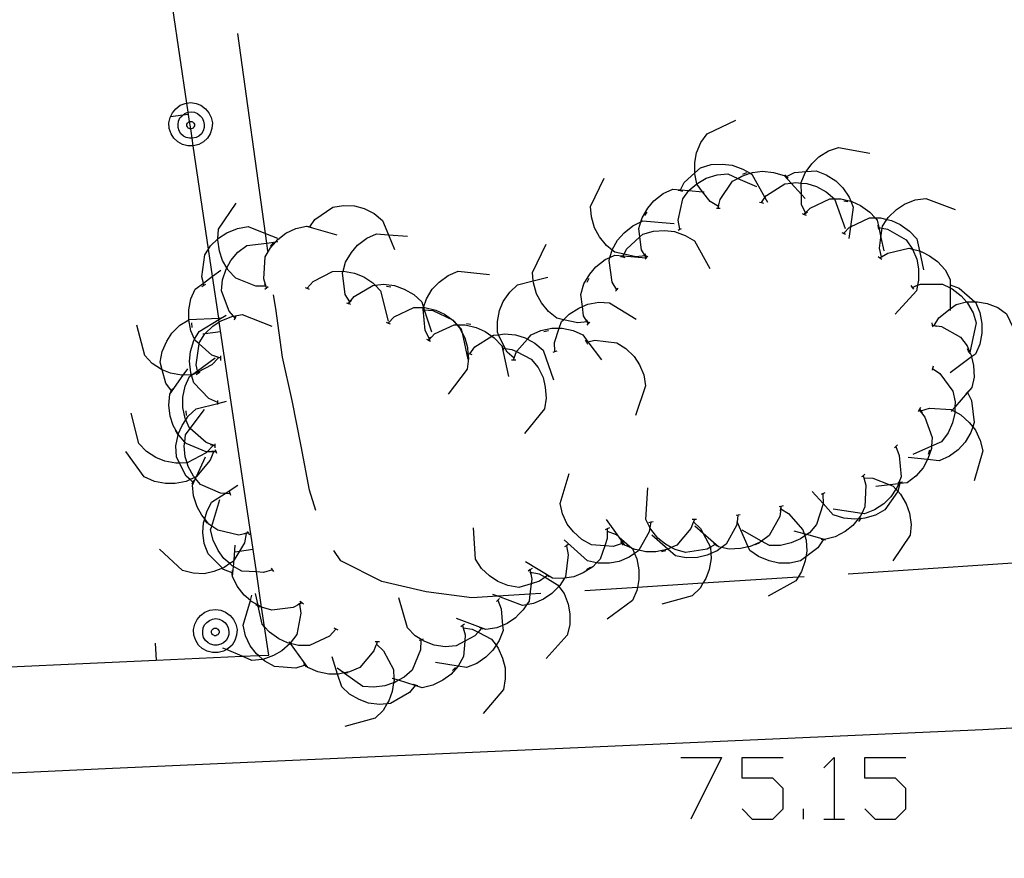
# Model space of a CAD drawing. Units: inches. Extents: x 670731 to 674451, y 4175227 to 4177614.
# Drawn here: x 671605 to 671627, y 4176240 to 4176259 of the extents above; entities that cross this region are included whole.
import ezdxf

# ---------------------------------------------------------------- set-up
doc = ezdxf.new("R2010")
doc.units = ezdxf.units.IN
doc.header["$MEASUREMENT"] = 0
doc.layers.add('Cartografia', color=7, linetype='Continuous')

msp = doc.modelspace()

# ---------------------------------------------------------------- linework, layer by layer
at = {"layer": 'Cartografia', "color": 7, "linetype": 'Continuous'}
for points in [[(671603.126, 4176244.656), (671608.126, 4176244.881), (671610.087, 4176244.969), (671610.452, 4176244.986), (671610.687, 4176244.996), (671610.591, 4176245.638), (671610.525, 4176246.084), (671610.406, 4176246.886), (671609.564, 4176252.569), (671609.555, 4176252.628), (671609.551, 4176252.654), (671609.41, 4176253.608), (671609.319, 4176254.223), (671608.97, 4176256.576), (671608.944, 4176256.746), (671608.913, 4176256.956), (671608.888, 4176257.126), (671608.857, 4176257.338), (671608.826, 4176257.542), (671607.868, 4176264.004)], [(671610.667, 4176254.176), (671610.641, 4176254.364), (671610.611, 4176254.583), (671609.987, 4176259.126)], [(671608.97, 4176256.576), (671608.847, 4176256.576), (671608.727, 4176256.606), (671608.617, 4176256.666), (671608.527, 4176256.746), (671608.467, 4176256.846), (671608.427, 4176256.966), (671608.417, 4176257.096), (671608.447, 4176257.216), (671608.497, 4176257.326), (671608.577, 4176257.416), (671608.677, 4176257.496), (671608.787, 4176257.536), (671608.826, 4176257.542), (671608.917, 4176257.556), (671609.037, 4176257.536), (671609.147, 4176257.496), (671609.247, 4176257.416), (671609.327, 4176257.326), (671609.377, 4176257.216), (671609.407, 4176257.096), (671609.397, 4176256.966), (671609.357, 4176256.846), (671609.297, 4176256.746), (671609.207, 4176256.666), (671609.097, 4176256.606), (671608.977, 4176256.576), (671608.97, 4176256.576)], [(671608.457, 4176257.236), (671608.744, 4176257.28), (671608.857, 4176257.296)], [(671608.457, 4176257.236), (671608.744, 4176257.28), (671608.857, 4176257.296)], [(671608.944, 4176256.746), (671608.887, 4176256.746), (671608.807, 4176256.766), (671608.747, 4176256.796), (671608.687, 4176256.846), (671608.647, 4176256.916), (671608.627, 4176256.986), (671608.627, 4176257.056), (671608.637, 4176257.136), (671608.667, 4176257.206), (671608.717, 4176257.256), (671608.744, 4176257.28), (671608.777, 4176257.306), (671608.847, 4176257.336), (671608.857, 4176257.338), (671608.927, 4176257.346), (671608.997, 4176257.336), (671609.067, 4176257.306), (671609.127, 4176257.256), (671609.177, 4176257.206), (671609.207, 4176257.136), (671609.217, 4176257.056), (671609.217, 4176256.986), (671609.197, 4176256.916), (671609.157, 4176256.846), (671609.097, 4176256.796), (671609.037, 4176256.766), (671608.957, 4176256.746), (671608.944, 4176256.746)], [(671608.913, 4176256.956), (671608.897, 4176256.956), (671608.877, 4176256.966), (671608.857, 4176256.976), (671608.847, 4176256.986), (671608.837, 4176257.006), (671608.827, 4176257.026), (671608.827, 4176257.046), (671608.827, 4176257.066), (671608.837, 4176257.086), (671608.857, 4176257.106), (671608.867, 4176257.116), (671608.887, 4176257.126), (671608.888, 4176257.126), (671608.917, 4176257.126), (671608.937, 4176257.126), (671608.957, 4176257.116), (671608.967, 4176257.106), (671608.987, 4176257.086), (671608.997, 4176257.066), (671608.997, 4176257.046), (671608.997, 4176257.026), (671608.987, 4176257.006), (671608.977, 4176256.986), (671608.967, 4176256.976), (671608.947, 4176256.966), (671608.927, 4176256.956), (671608.913, 4176256.956)], [(671620.917, 4176255.196), (671620.727, 4176255.306), (671620.555, 4176255.529), (671620.427, 4176255.696), (671620.424, 4176255.708), (671620.377, 4176255.936), (671620.377, 4176255.957), (671620.377, 4176256.196), (671620.417, 4176256.416), (671620.517, 4176256.646), (671620.657, 4176256.846), (671621.307, 4176257.156)], [(671622.897, 4176255.046), (671622.896, 4176255.048), (671622.807, 4176255.236), (671622.802, 4176255.468), (671622.797, 4176255.727), (671622.797, 4176255.736), (671622.887, 4176255.956), (671622.909, 4176255.988), (671623.037, 4176256.166), (671623.197, 4176256.326), (671623.417, 4176256.456), (671623.647, 4176256.536), (671624.357, 4176256.406)], [(671620.037, 4176254.676), (671619.997, 4176254.886), (671620.107, 4176255.366), (671620.239, 4176255.556), (671620.247, 4176255.566), (671620.424, 4176255.708), (671620.447, 4176255.726), (671620.637, 4176255.836), (671620.887, 4176255.916), (671621.127, 4176255.936), (671621.355, 4176255.834), (671621.777, 4176255.646)], [(671620.047, 4176255.556), (671620.054, 4176255.571), (671620.137, 4176255.736), (671620.377, 4176255.957), (671620.507, 4176256.076), (671620.747, 4176256.146), (671620.997, 4176256.156), (671621.227, 4176256.136), (671621.467, 4176256.046), (671621.636, 4176255.949), (671621.677, 4176255.926), (671621.971, 4176255.396), (671622.027, 4176255.296)], [(671620.907, 4176255.156), (671620.917, 4176255.196), (671620.925, 4176255.228), (671620.957, 4176255.356), (671621.237, 4176255.766), (671621.355, 4176255.834), (671621.447, 4176255.886), (671621.636, 4176255.949), (671621.687, 4176255.966), (671621.917, 4176255.996), (671622.167, 4176255.966), (671622.407, 4176255.896), (671622.567, 4176255.723), (671622.802, 4176255.468), (671622.887, 4176255.376)], [(671621.467, 4176255.926), (671621.557, 4176255.966)], [(671622.457, 4176255.876), (671622.463, 4176255.879), (671622.647, 4176255.966), (671622.909, 4176255.988), (671623.137, 4176256.006), (671623.367, 4176255.916), (671623.587, 4176255.776), (671623.747, 4176255.616), (671623.887, 4176255.406), (671623.924, 4176255.312), (671623.977, 4176255.176), (671623.914, 4176254.735), (671623.877, 4176254.466)], [(671619.257, 4176254.076), (671619.247, 4176254.075), (671619.037, 4176254.046), (671618.767, 4176254.108), (671618.557, 4176254.156), (671618.496, 4176254.204), (671618.367, 4176254.306), (671618.207, 4176254.506), (671618.097, 4176254.706), (671618.027, 4176254.956), (671618.007, 4176255.196), (671618.317, 4176255.836)], [(671621.887, 4176255.276), (671621.89, 4176255.282), (671621.971, 4176255.396), (671622.007, 4176255.446), (671622.427, 4176255.706), (671622.567, 4176255.723), (671622.677, 4176255.736), (671622.797, 4176255.727), (671622.927, 4176255.716), (671623.147, 4176255.646), (671623.367, 4176255.526), (671623.557, 4176255.366), (671623.797, 4176254.696)], [(671622.427, 4176255.916), (671622.463, 4176255.879), (671622.497, 4176255.846)], [(671619.277, 4176254.026), (671619.275, 4176254.029), (671619.247, 4176254.075), (671619.167, 4176254.206), (671619.13, 4176254.505), (671619.107, 4176254.696), (671619.151, 4176254.848), (671619.177, 4176254.936), (671619.307, 4176255.156), (671619.447, 4176255.326), (671619.657, 4176255.486), (671619.877, 4176255.586), (671620.054, 4176255.571), (671620.239, 4176255.556), (671620.555, 4176255.529), (671620.587, 4176255.526)], [(671619.997, 4176255.566), (671620.047, 4176255.556), (671620.097, 4176255.546)], [(671610.617, 4176253.386), (671610.397, 4176253.386), (671609.937, 4176253.566), (671609.767, 4176253.746), (671609.735, 4176253.8), (671609.637, 4176253.966), (671609.567, 4176254.176), (671609.527, 4176254.436), (671609.528, 4176254.458), (671609.547, 4176254.676), (671609.947, 4176255.266)], [(671621.847, 4176255.296), (671621.89, 4176255.282), (671621.937, 4176255.266)], [(671622.857, 4176255.006), (671622.865, 4176255.015), (671622.896, 4176255.048), (671622.997, 4176255.156), (671623.447, 4176255.366), (671623.557, 4176255.366), (671623.697, 4176255.366), (671623.924, 4176255.312), (671623.947, 4176255.306), (671624.147, 4176255.216), (671624.357, 4176255.066), (671624.479, 4176254.936), (671624.527, 4176254.886), (671624.564, 4176254.713), (671624.611, 4176254.492), (671624.677, 4176254.186)], [(671623.767, 4176255.326), (671623.857, 4176255.306)], [(671624.627, 4176254.046), (671624.626, 4176254.05), (671624.626, 4176254.051), (671624.577, 4176254.246), (671624.611, 4176254.492), (671624.64, 4176254.698), (671624.647, 4176254.746), (671624.747, 4176254.9), (671624.777, 4176254.946), (671624.967, 4176255.126), (671625.147, 4176255.246), (671625.387, 4176255.346), (671625.627, 4176255.376), (671626.297, 4176255.126)], [(671611.617, 4176254.726), (671611.62, 4176254.73), (671611.737, 4176254.896), (671612.147, 4176255.176), (671612.387, 4176255.216), (671612.637, 4176255.206), (671612.857, 4176255.146), (671613.087, 4176255.036), (671613.277, 4176254.876), (671613.409, 4176254.553), (671613.547, 4176254.216)], [(671619.237, 4176254.986), (671619.297, 4176255.066)], [(671620.867, 4176255.146), (671620.877, 4176255.156), (671620.907, 4176255.156), (671620.917, 4176255.156), (671620.957, 4176255.156)], [(671620.917, 4176255.156), (671620.925, 4176255.228), (671620.927, 4176255.246)], [(671622.867, 4176255.016), (671622.937, 4176255.076)], [(671618.607, 4176253.296), (671618.605, 4176253.299), (671618.497, 4176253.476), (671618.427, 4176253.966), (671618.447, 4176254.037), (671618.496, 4176254.204), (671618.497, 4176254.206), (671618.617, 4176254.426), (671618.767, 4176254.596), (671618.967, 4176254.756), (671619.151, 4176254.848), (671619.187, 4176254.866), (671619.907, 4176254.806)], [(671622.817, 4176255.036), (671622.865, 4176255.015), (671622.907, 4176254.996)], [(671623.757, 4176254.576), (671623.765, 4176254.585), (671623.897, 4176254.726), (671623.914, 4176254.735), (671624.347, 4176254.936), (671624.479, 4176254.936), (671624.597, 4176254.936), (671624.747, 4176254.9), (671624.847, 4176254.876), (671625.047, 4176254.786), (671625.257, 4176254.636), (671625.427, 4176254.456), (671625.484, 4176254.187), (671625.577, 4176253.756)], [(671609.217, 4176253.396), (671609.215, 4176253.403), (671609.202, 4176253.454), (671609.167, 4176253.596), (671609.237, 4176254.096), (671609.319, 4176254.223), (671609.367, 4176254.296), (671609.528, 4176254.458), (671609.547, 4176254.476), (671609.737, 4176254.596), (671609.977, 4176254.696), (671610.217, 4176254.736), (671610.611, 4176254.583), (671610.887, 4176254.476)], [(671610.637, 4176253.346), (671610.577, 4176253.546), (671610.607, 4176254.046), (671610.727, 4176254.256), (671610.846, 4176254.39), (671610.897, 4176254.446), (671611.077, 4176254.586), (671611.307, 4176254.696), (671611.547, 4176254.746), (671612.237, 4176254.546)], [(671611.567, 4176254.746), (671611.62, 4176254.73), (671611.667, 4176254.716)], [(671618.737, 4176254.046), (671618.749, 4176254.07), (671618.767, 4176254.108), (671618.827, 4176254.226), (671619.13, 4176254.505), (671619.197, 4176254.566), (671619.437, 4176254.636), (671619.687, 4176254.646), (671619.917, 4176254.626), (671620.157, 4176254.536), (671620.367, 4176254.416), (671620.717, 4176253.786)], [(671619.997, 4176254.656), (671620.037, 4176254.676), (671620.077, 4176254.696)], [(671623.717, 4176254.606), (671623.765, 4176254.585), (671623.807, 4176254.566)], [(671624.537, 4176254.766), (671624.548, 4176254.716), (671624.557, 4176254.676)], [(671624.547, 4176254.716), (671624.548, 4176254.716), (671624.564, 4176254.713), (671624.64, 4176254.698), (671624.757, 4176254.676), (671625.187, 4176254.436), (671625.327, 4176254.226), (671625.427, 4176253.996), (671625.467, 4176253.776), (671625.467, 4176253.516), (671625.443, 4176253.403), (671625.417, 4176253.276), (671624.937, 4176252.746)], [(671609.927, 4176252.656), (671609.886, 4176252.703), (671609.787, 4176252.816), (671609.617, 4176253.276), (671609.637, 4176253.526), (671609.717, 4176253.766), (671609.735, 4176253.8), (671609.827, 4176253.966), (671609.987, 4176254.156), (671610.187, 4176254.306), (671610.641, 4176254.364), (671610.846, 4176254.39), (671610.897, 4176254.396)], [(671610.727, 4176254.286), (671610.797, 4176254.366)], [(671612.537, 4176253.016), (671612.535, 4176253.019), (671612.53, 4176253.027), (671612.427, 4176253.196), (671612.367, 4176253.686), (671612.378, 4176253.726), (671612.437, 4176253.926), (671612.567, 4176254.146), (671612.707, 4176254.316), (671612.917, 4176254.476), (671613.137, 4176254.576), (671613.409, 4176254.553), (671613.847, 4176254.516)], [(671617.937, 4176252.576), (671617.927, 4176252.575), (671617.717, 4176252.546), (671617.391, 4176252.621), (671617.237, 4176252.656), (671617.047, 4176252.806), (671616.887, 4176253.006), (671616.777, 4176253.206), (671616.707, 4176253.456), (671616.703, 4176253.504), (671616.687, 4176253.696), (671616.997, 4176254.336)], [(671624.587, 4176254.026), (671624.626, 4176254.05), (671624.767, 4176254.136), (671625.247, 4176254.246), (671625.327, 4176254.226), (671625.484, 4176254.187), (671625.487, 4176254.186), (671625.553, 4176254.155), (671625.717, 4176254.076), (671625.897, 4176253.946), (671626.067, 4176253.756), (671626.187, 4176253.536), (671626.187, 4176253.466), (671626.187, 4176253.416), (671626.187, 4176253.366), (671626.187, 4176253.344), (671626.187, 4176252.866), (671626.187, 4176252.826)], [(671625.527, 4176254.166), (671625.553, 4176254.155), (671625.617, 4176254.126)], [(671617.957, 4176252.526), (671617.955, 4176252.529), (671617.927, 4176252.575), (671617.847, 4176252.706), (671617.82, 4176252.922), (671617.787, 4176253.196), (671617.857, 4176253.436), (671617.987, 4176253.656), (671618.127, 4176253.826), (671618.337, 4176253.986), (671618.447, 4176254.037), (671618.557, 4176254.086), (671618.749, 4176254.07), (671619.267, 4176254.026)], [(671618.687, 4176254.056), (671618.737, 4176254.046), (671618.787, 4176254.036)], [(671619.287, 4176254.036), (671619.284, 4176254.04), (671619.237, 4176254.116)], [(671619.247, 4176253.996), (671619.275, 4176254.029), (671619.284, 4176254.04), (671619.307, 4176254.066)], [(671624.547, 4176254.056), (671624.587, 4176254.026), (671624.627, 4176253.996)], [(671624.587, 4176254.026), (671624.626, 4176254.051), (671624.667, 4176254.076)], [(671609.597, 4176251.746), (671609.397, 4176251.816), (671609.103, 4176252.071), (671609.017, 4176252.146), (671609.003, 4176252.176), (671608.917, 4176252.366), (671608.867, 4176252.616), (671608.867, 4176252.62), (671608.867, 4176252.846), (671608.917, 4176253.096), (671609.017, 4176253.316), (671609.202, 4176253.454), (671609.41, 4176253.608), (671609.597, 4176253.746)], [(671611.557, 4176253.336), (671611.558, 4176253.338), (671611.697, 4176253.486), (671612.137, 4176253.716), (671612.378, 4176253.726), (671612.387, 4176253.726), (671612.637, 4176253.676), (671612.847, 4176253.596), (671613.057, 4176253.456), (671613.107, 4176253.403), (671613.227, 4176253.276), (671613.407, 4176252.586)], [(671614.347, 4176252.186), (671614.345, 4176252.189), (671614.247, 4176252.376), (671614.197, 4176252.861), (671614.197, 4176252.866), (671614.207, 4176252.896), (671614.208, 4176252.899), (671614.277, 4176253.096), (671614.407, 4176253.316), (671614.567, 4176253.476), (671614.767, 4176253.626), (671614.997, 4176253.726), (671615.707, 4176253.646)], [(671616.267, 4176251.746), (671616.107, 4176251.886), (671616.067, 4176251.968), (671615.914, 4176252.28), (671615.887, 4176252.336), (671615.887, 4176252.576), (671615.937, 4176252.826), (671616.017, 4176253.036), (671616.167, 4176253.246), (671616.347, 4176253.416), (671616.703, 4176253.504), (671617.037, 4176253.586)], [(671617.927, 4176253.476), (671617.977, 4176253.566)], [(671609.167, 4176253.376), (671609.215, 4176253.403), (671609.257, 4176253.426)], [(671610.637, 4176253.346), (671610.597, 4176253.436)], [(671610.597, 4176253.316), (671610.637, 4176253.346), (671610.677, 4176253.376)], [(671611.517, 4176253.356), (671611.558, 4176253.338), (671611.607, 4176253.316)], [(671612.497, 4176252.986), (671612.501, 4176252.992), (671612.53, 4176253.027), (671612.627, 4176253.146), (671613.057, 4176253.396), (671613.107, 4176253.403), (671613.297, 4176253.426), (671613.547, 4176253.396), (671613.767, 4176253.316), (671613.987, 4176253.196), (671614.167, 4176253.026), (671614.208, 4176252.899), (671614.209, 4176252.896), (671614.225, 4176252.845), (671614.387, 4176252.346)], [(671613.367, 4176253.386), (671613.467, 4176253.366)], [(671618.577, 4176253.266), (671618.605, 4176253.299), (671618.637, 4176253.336)], [(671625.287, 4176253.396), (671625.317, 4176253.356), (671625.347, 4176253.316)], [(671625.317, 4176253.356), (671625.443, 4176253.403), (671625.507, 4176253.426), (671626.007, 4176253.426), (671626.187, 4176253.344), (671626.227, 4176253.326), (671626.437, 4176253.166), (671626.553, 4176253.025), (671626.577, 4176252.996), (671626.707, 4176252.776), (671626.777, 4176252.546), (671626.633, 4176251.874), (671626.627, 4176251.846)], [(671626.187, 4176253.466), (671626.187, 4176253.416), (671626.187, 4176253.366)], [(671626.187, 4176253.416), (671626.387, 4176253.336), (671626.745, 4176253.026), (671626.757, 4176253.016), (671626.857, 4176252.786), (671626.907, 4176252.536), (671626.907, 4176252.316), (671626.857, 4176252.066), (671626.757, 4176251.836), (671626.672, 4176251.774), (671626.187, 4176251.416)], [(671611.757, 4176248.286), (671611.617, 4176248.746), (671611.427, 4176249.746), (671611.217, 4176250.786), (671610.997, 4176251.766), (671610.847, 4176252.876), (671610.797, 4176253.186)], [(671612.507, 4176252.986), (671612.509, 4176252.989), (671612.535, 4176253.019), (671612.567, 4176253.056)], [(671625.817, 4176252.486), (671625.817, 4176252.487), (671625.819, 4176252.49), (671625.927, 4176252.666), (671626.187, 4176252.866), (671626.317, 4176252.966), (671626.553, 4176253.025), (671626.557, 4176253.026), (671626.745, 4176253.026), (671626.807, 4176253.026), (671627.027, 4176252.986), (671627.267, 4176252.896), (671627.467, 4176252.756), (671627.777, 4176252.106)], [(671612.457, 4176253.006), (671612.501, 4176252.992), (671612.509, 4176252.989), (671612.547, 4176252.976)], [(671613.397, 4176252.536), (671613.405, 4176252.545), (671613.537, 4176252.686), (671613.987, 4176252.896), (671614.187, 4176252.896), (671614.207, 4176252.896), (671614.209, 4176252.896), (671614.237, 4176252.896), (671614.487, 4176252.836), (671614.687, 4176252.746), (671614.897, 4176252.596), (671614.982, 4176252.506), (671615.067, 4176252.416), (671615.087, 4176252.32), (671615.217, 4176251.716)], [(671614.187, 4176252.896), (671614.197, 4176252.861), (671614.217, 4176252.796)], [(671614.207, 4176252.846), (671614.225, 4176252.845), (671614.417, 4176252.826), (671614.867, 4176252.616), (671614.964, 4176252.506), (671615.027, 4176252.436), (671615.087, 4176252.32), (671615.147, 4176252.206), (671615.207, 4176251.986), (671615.217, 4176251.856), (671615.227, 4176251.736), (671615.197, 4176251.496), (671614.767, 4176250.926)], [(671617.197, 4176251.896), (671617.196, 4176251.9), (671617.187, 4176252.106), (671617.296, 4176252.426), (671617.347, 4176252.576), (671617.391, 4176252.621), (671617.517, 4176252.746), (671617.737, 4176252.886), (671617.82, 4176252.922), (671617.947, 4176252.976), (671618.197, 4176253.016), (671618.437, 4176253.006), (671619.047, 4176252.636)], [(671608.477, 4176251.006), (671608.347, 4176251.176), (671608.265, 4176251.48), (671608.217, 4176251.656), (671608.267, 4176251.896), (671608.367, 4176252.136), (671608.487, 4176252.316), (671608.667, 4176252.496), (671608.867, 4176252.62), (671608.877, 4176252.626), (671609.551, 4176252.654), (671609.597, 4176252.656)], [(671609.527, 4176250.736), (671609.327, 4176250.826), (671608.987, 4176251.186), (671608.933, 4176251.361), (671608.932, 4176251.365), (671608.917, 4176251.416), (671608.887, 4176251.676), (671608.907, 4176251.896), (671608.987, 4176252.146), (671609.003, 4176252.176), (671609.107, 4176252.356), (671609.555, 4176252.628), (671609.717, 4176252.726)], [(671609.087, 4176251.396), (671609.085, 4176251.403), (671609.078, 4176251.43), (671609.07, 4176251.462), (671609.037, 4176251.596), (671609.103, 4176252.071), (671609.107, 4176252.096), (671609.237, 4176252.296), (671609.245, 4176252.305), (671609.417, 4176252.476), (671609.564, 4176252.569), (671609.607, 4176252.596), (671609.847, 4176252.696), (671609.886, 4176252.703), (671610.087, 4176252.736), (671610.757, 4176252.476)], [(671609.907, 4176252.616), (671609.927, 4176252.656), (671609.947, 4176252.696)], [(671617.967, 4176252.536), (671617.964, 4176252.54), (671617.917, 4176252.616)], [(671609.547, 4176251.756), (671609.397, 4176251.596), (671609.078, 4176251.43), (671608.957, 4176251.366), (671608.94, 4176251.366), (671608.932, 4176251.365), (671608.742, 4176251.358), (671608.707, 4176251.356), (671608.457, 4176251.406), (671608.265, 4176251.48), (671608.247, 4176251.486), (671608.037, 4176251.626), (671607.867, 4176251.806), (671607.687, 4176252.496)], [(671608.947, 4176252.446), (671608.937, 4176252.546)], [(671609.187, 4176252.296), (671609.245, 4176252.305), (671609.587, 4176252.356)], [(671609.187, 4176252.296), (671609.245, 4176252.305), (671609.587, 4176252.356)], [(671613.357, 4176252.566), (671613.405, 4176252.545), (671613.447, 4176252.526)], [(671614.317, 4176252.146), (671614.325, 4176252.155), (671614.457, 4176252.296), (671614.907, 4176252.506), (671614.964, 4176252.506), (671614.982, 4176252.506), (671615.157, 4176252.506), (671615.407, 4176252.446), (671615.607, 4176252.356), (671615.762, 4176252.245), (671615.817, 4176252.206), (671615.987, 4176252.026), (671616.137, 4176251.326)], [(671615.187, 4176252.536), (671615.287, 4176252.516)], [(671616.257, 4176251.706), (671616.322, 4176251.894), (671616.327, 4176251.906), (671616.569, 4176252.178), (671616.657, 4176252.276), (671616.877, 4176252.376), (671617.127, 4176252.426), (671617.296, 4176252.426), (671617.357, 4176252.426), (671617.607, 4176252.376), (671617.827, 4176252.276), (671617.947, 4176252.116), (671618.257, 4176251.706)], [(671616.947, 4176252.356), (671617.047, 4176252.376)], [(671617.927, 4176252.496), (671617.955, 4176252.529), (671617.964, 4176252.54), (671617.987, 4176252.566)], [(671625.767, 4176252.546), (671625.778, 4176252.496), (671625.787, 4176252.456)], [(671625.777, 4176252.496), (671625.778, 4176252.496), (671625.819, 4176252.49), (671625.987, 4176252.466), (671626.417, 4176252.226), (671626.567, 4176252.026), (671626.633, 4176251.874), (671626.667, 4176251.796), (671626.672, 4176251.774), (671626.717, 4176251.576), (671626.727, 4176251.316), (671626.677, 4176251.076), (671626.581, 4176250.967), (671626.292, 4176250.634), (671626.23, 4176250.563), (671626.207, 4176250.536)], [(671625.777, 4176252.496), (671625.778, 4176252.496), (671625.817, 4176252.487), (671625.867, 4176252.476)], [(671614.277, 4176252.176), (671614.318, 4176252.158), (671614.325, 4176252.155), (671614.367, 4176252.136)], [(671614.317, 4176252.156), (671614.318, 4176252.158), (671614.345, 4176252.189), (671614.377, 4176252.226)], [(671615.257, 4176251.836), (671615.26, 4176251.842), (671615.377, 4176252.006), (671615.762, 4176252.245), (671615.797, 4176252.266), (671615.914, 4176252.28), (671616.047, 4176252.296), (671616.297, 4176252.276), (671616.517, 4176252.206), (671616.569, 4176252.178), (671616.737, 4176252.086), (671616.927, 4176251.926), (671617.167, 4176251.256)], [(671617.887, 4176252.156), (671617.913, 4176252.108), (671617.937, 4176252.066)], [(671617.907, 4176252.106), (671617.913, 4176252.108), (671617.947, 4176252.116), (671618.107, 4176252.156), (671618.607, 4176252.096), (671618.807, 4176251.966), (671618.997, 4176251.786), (671619.117, 4176251.596), (671619.217, 4176251.366), (671619.257, 4176251.116), (671619.027, 4176250.446)], [(671615.997, 4176252.026), (671616.012, 4176251.976), (671616.027, 4176251.926)], [(671616.007, 4176251.976), (671616.012, 4176251.976), (671616.067, 4176251.968), (671616.217, 4176251.946), (671616.322, 4176251.894), (671616.657, 4176251.726), (671616.817, 4176251.536), (671616.927, 4176251.306), (671616.977, 4176251.086), (671616.997, 4176250.836), (671616.957, 4176250.596), (671616.507, 4176250.036)], [(671617.157, 4176251.886), (671617.196, 4176251.9), (671617.247, 4176251.916)], [(671626.567, 4176251.966), (671626.607, 4176251.876)], [(671609.467, 4176249.756), (671609.267, 4176249.826), (671608.901, 4176250.144), (671608.887, 4176250.156), (671608.802, 4176250.344), (671608.787, 4176250.376), (671608.737, 4176250.626), (671608.737, 4176250.856), (671608.787, 4176251.106), (671608.887, 4176251.326), (671608.933, 4176251.361), (671608.94, 4176251.366), (671609.07, 4176251.462), (671609.467, 4176251.756)], [(671609.597, 4176251.746), (671609.497, 4176251.776)], [(671609.597, 4176251.696), (671609.597, 4176251.746), (671609.597, 4176251.796)], [(671615.217, 4176251.856), (671615.217, 4176251.856), (671615.26, 4176251.842), (671615.307, 4176251.826)], [(671616.207, 4176251.706), (671616.257, 4176251.706), (671616.307, 4176251.706)], [(671616.257, 4176251.706), (671616.287, 4176251.796)], [(671609.487, 4176249.616), (671609.433, 4176249.616), (671609.285, 4176249.616), (671609.267, 4176249.616), (671608.807, 4176249.806), (671608.777, 4176249.84), (671608.647, 4176249.986), (671608.63, 4176250.015), (671608.517, 4176250.216), (671608.447, 4176250.426), (671608.417, 4176250.676), (671608.437, 4176250.926), (671608.742, 4176251.358), (671608.847, 4176251.506)], [(671625.777, 4176251.516), (671625.784, 4176251.511), (671625.947, 4176251.396), (671626.247, 4176250.996), (671626.297, 4176250.756), (671626.292, 4176250.634), (671626.288, 4176250.532), (671626.287, 4176250.496), (671626.237, 4176250.276), (671626.137, 4176250.046), (671625.987, 4176249.846), (671625.761, 4176249.745), (671625.337, 4176249.556)], [(671625.797, 4176251.566), (671625.784, 4176251.511), (671625.777, 4176251.476)], [(671609.037, 4176251.376), (671609.085, 4176251.403), (671609.127, 4176251.426)], [(671608.457, 4176250.966), (671608.507, 4176251.046)], [(671609.527, 4176250.696), (671609.527, 4176250.717), (671609.527, 4176250.736), (671609.527, 4176250.786)], [(671626.577, 4176250.976), (671626.581, 4176250.967), (671626.667, 4176250.786), (671626.727, 4176250.286), (671626.696, 4176250.185), (671626.657, 4176250.056), (671626.527, 4176249.836), (671626.367, 4176249.666), (671626.167, 4176249.516), (671625.937, 4176249.416), (671625.669, 4176249.443), (671625.227, 4176249.486)], [(671626.607, 4176251.006), (671626.577, 4176250.976), (671626.537, 4176250.936)], [(671608.967, 4176248.926), (671608.965, 4176248.928), (671608.898, 4176248.986), (671608.807, 4176249.066), (671608.66, 4176249.36), (671608.587, 4176249.506), (671608.577, 4176249.756), (671608.627, 4176250.006), (671608.63, 4176250.015), (671608.717, 4176250.216), (671608.802, 4176250.344), (671608.857, 4176250.426), (671609.037, 4176250.596), (671609.527, 4176250.717), (671609.727, 4176250.766)], [(671609.807, 4176248.666), (671609.695, 4176248.671), (671609.587, 4176248.676), (671609.137, 4176248.876), (671609.025, 4176249.009), (671609.005, 4176249.033), (671608.977, 4176249.066), (671608.857, 4176249.286), (671608.831, 4176249.368), (671608.787, 4176249.506), (671608.767, 4176249.756), (671608.777, 4176249.84), (671608.797, 4176250.006), (671608.901, 4176250.144), (671609.227, 4176250.576)], [(671625.477, 4176250.576), (671625.478, 4176250.575), (671625.607, 4176250.406), (671625.777, 4176249.946), (671625.761, 4176249.745), (671625.757, 4176249.696), (671625.677, 4176249.456), (671625.669, 4176249.443), (671625.567, 4176249.256), (671625.407, 4176249.066), (671625.207, 4176248.916), (671625.041, 4176248.895), (671625.006, 4176248.891), (671624.811, 4176248.866), (671624.497, 4176248.826)], [(671625.507, 4176250.626), (671625.478, 4176250.575), (671625.457, 4176250.536)], [(671625.487, 4176250.586), (671625.517, 4176250.546), (671625.547, 4176250.506)], [(671625.517, 4176250.546), (671625.717, 4176250.606), (671626.207, 4176250.576), (671626.23, 4176250.563), (671626.288, 4176250.532), (671626.427, 4176250.456), (671626.617, 4176250.286), (671626.696, 4176250.185), (671626.757, 4176250.106), (671626.867, 4176249.876), (671626.927, 4176249.636), (671626.727, 4176248.956)], [(671609.417, 4176249.756), (671609.285, 4176249.616), (671609.267, 4176249.596), (671608.831, 4176249.368), (671608.827, 4176249.366), (671608.66, 4176249.36), (671608.577, 4176249.356), (671608.327, 4176249.406), (671608.117, 4176249.486), (671607.907, 4176249.626), (671607.737, 4176249.806), (671607.557, 4176250.496)], [(671608.817, 4176250.446), (671608.807, 4176250.546)], [(671608.617, 4176250.016), (671608.567, 4176250.106)], [(671609.467, 4176249.746), (671609.367, 4176249.776)], [(671609.467, 4176249.706), (671609.467, 4176249.746), (671609.467, 4176249.756), (671609.467, 4176249.796)], [(671609.507, 4176249.576), (671609.477, 4176249.666)], [(671624.947, 4176249.736), (671625.027, 4176249.536), (671625.067, 4176249.046), (671625.017, 4176248.918), (671625.006, 4176248.891), (671624.977, 4176248.816), (671624.948, 4176248.771), (671624.837, 4176248.596), (671624.677, 4176248.436), (671624.467, 4176248.296), (671624.237, 4176248.206), (671624.172, 4176248.216), (671623.527, 4176248.316)], [(671624.987, 4176249.776), (671624.947, 4176249.736), (671624.917, 4176249.706)], [(671609.437, 4176249.626), (671609.433, 4176249.616), (671609.357, 4176249.426), (671609.047, 4176249.058), (671609.037, 4176249.046), (671609.005, 4176249.033), (671608.898, 4176248.986), (671608.807, 4176248.946), (671608.557, 4176248.896), (671608.337, 4176248.896), (671608.087, 4176248.946), (671607.857, 4176249.046), (671607.437, 4176249.626)], [(671610.227, 4176247.766), (671610.175, 4176247.757), (671610.007, 4176247.726), (671609.527, 4176247.836), (671609.392, 4176247.93), (671609.327, 4176247.976), (671609.232, 4176248.095), (671609.167, 4176248.176), (671609.057, 4176248.366), (671608.977, 4176248.616), (671608.957, 4176248.856), (671609.025, 4176249.009), (671609.047, 4176249.058), (671609.247, 4176249.506)], [(671609.487, 4176249.626), (671609.437, 4176249.626), (671609.387, 4176249.626)], [(671625.717, 4176249.656), (671625.687, 4176249.556)], [(671618.727, 4176247.536), (671618.517, 4176247.466), (671618.331, 4176247.482), (671618.027, 4176247.506), (671617.807, 4176247.626), (671617.617, 4176247.796), (671617.477, 4176247.976), (671617.367, 4176248.206), (671617.317, 4176248.446), (671617.517, 4176249.126)], [(671624.207, 4176249.066), (671624.218, 4176249.026), (671624.267, 4176248.856), (671624.247, 4176248.366), (671624.172, 4176248.216), (671624.137, 4176248.146), (671624.091, 4176248.093), (671623.967, 4176247.946), (671623.797, 4176247.806), (671623.567, 4176247.686), (671623.327, 4176247.626), (671622.927, 4176247.736), (671622.864, 4176247.754), (671622.637, 4176247.816)], [(671624.247, 4176249.106), (671624.207, 4176249.075), (671624.197, 4176249.066), (671624.167, 4176249.046)], [(671624.207, 4176249.076), (671624.207, 4176249.075), (671624.222, 4176249.026), (671624.237, 4176248.976)], [(671624.217, 4176249.026), (671624.218, 4176249.026), (671624.222, 4176249.026), (671624.427, 4176249.016), (671624.811, 4176248.866), (671624.887, 4176248.836), (671624.948, 4176248.771), (671624.992, 4176248.725), (671625.057, 4176248.656), (671625.187, 4176248.436), (671625.257, 4176248.226), (671625.297, 4176247.966), (671625.277, 4176247.726), (671624.877, 4176247.136)], [(671608.947, 4176248.886), (671608.965, 4176248.928), (671608.987, 4176248.976)], [(671609.857, 4176246.866), (671609.657, 4176246.946), (671609.633, 4176246.97), (671609.307, 4176247.296), (671609.217, 4176247.536), (671609.187, 4176247.786), (671609.207, 4176248.006), (671609.232, 4176248.095), (671609.277, 4176248.256), (671609.387, 4176248.476), (671609.695, 4176248.671), (671609.987, 4176248.856)], [(671620.847, 4176247.516), (671620.843, 4176247.514), (671620.734, 4176247.451), (671620.657, 4176247.406), (671620.167, 4176247.326), (671619.927, 4176247.396), (671619.842, 4176247.442), (671619.707, 4176247.516), (671619.537, 4176247.656), (671619.377, 4176247.856), (671619.355, 4176247.899), (671619.267, 4176248.076), (671619.307, 4176248.796)], [(671625.047, 4176248.916), (671625.041, 4176248.895), (671624.992, 4176248.725), (671624.987, 4176248.706), (671624.697, 4176248.296), (671624.487, 4176248.176), (671624.247, 4176248.106), (671624.142, 4176248.097), (671624.091, 4176248.093), (671624.017, 4176248.086), (671623.767, 4176248.106), (671623.527, 4176248.186), (671623.296, 4176248.44), (671623.047, 4176248.716)], [(671625.097, 4176248.926), (671625.017, 4176248.918), (671624.997, 4176248.916)], [(671609.827, 4176248.626), (671609.797, 4176248.716)], [(671623.287, 4176248.656), (671623.296, 4176248.44), (671623.297, 4176248.436), (671623.147, 4176247.966), (671622.987, 4176247.776), (671622.927, 4176247.736), (671622.878, 4176247.704), (671622.777, 4176247.636), (671622.567, 4176247.546), (671622.327, 4176247.486), (671622.077, 4176247.486), (671621.896, 4176247.588), (671621.457, 4176247.836)], [(671623.337, 4176248.686), (671623.247, 4176248.646)], [(671610.777, 4176246.936), (671610.567, 4176246.876), (671610.406, 4176246.886), (671610.077, 4176246.906), (671609.886, 4176247.011), (671609.857, 4176247.026), (671609.803, 4176247.075), (671609.667, 4176247.196), (671609.537, 4176247.376), (671609.427, 4176247.606), (671609.367, 4176247.846), (671609.392, 4176247.93), (671609.577, 4176248.536)], [(671622.337, 4176248.366), (671622.331, 4176248.324), (671622.307, 4176248.146), (671622.067, 4176247.716), (671621.896, 4176247.588), (671621.867, 4176247.566), (671621.637, 4176247.466), (671621.591, 4176247.456), (671621.417, 4176247.416), (671621.157, 4176247.406), (671620.987, 4176247.442), (671620.917, 4176247.456), (671620.57, 4176247.758), (671620.377, 4176247.926)], [(671622.327, 4176248.326), (671622.331, 4176248.324), (671622.507, 4176248.216), (671622.837, 4176247.846), (671622.864, 4176247.754), (671622.878, 4176247.704), (671622.907, 4176247.606), (671622.927, 4176247.356), (671622.904, 4176247.232), (671622.887, 4176247.136), (671622.807, 4176246.896), (671622.727, 4176246.767), (671622.677, 4176246.686), (671622.047, 4176246.336)], [(671622.387, 4176248.386), (671622.336, 4176248.375), (671622.297, 4176248.366)], [(671622.337, 4176248.376), (671622.336, 4176248.375), (671622.327, 4176248.326), (671622.317, 4176248.276)], [(671621.357, 4176248.166), (671621.337, 4176248.025), (671621.327, 4176247.946), (671621.087, 4176247.516), (671620.987, 4176247.442), (671620.887, 4176247.366), (671620.742, 4176247.304), (671620.657, 4176247.266), (671620.437, 4176247.216), (671620.177, 4176247.206), (671619.937, 4176247.256), (671619.763, 4176247.408), (671619.397, 4176247.726)], [(671621.407, 4176248.186), (671621.317, 4176248.166)], [(671624.157, 4176248.116), (671624.142, 4176248.097), (671624.097, 4176248.036)], [(671609.287, 4176247.996), (671609.227, 4176248.066)], [(671617.027, 4176246.806), (671616.971, 4176246.766), (671616.847, 4176246.676), (671616.654, 4176246.619), (671616.377, 4176246.536), (671616.127, 4176246.576), (671615.897, 4176246.666), (671615.707, 4176246.796), (671615.527, 4176246.966), (671615.387, 4176247.176), (671615.347, 4176247.886)], [(671619.377, 4176248.016), (671619.355, 4176247.899), (671619.337, 4176247.796), (671619.104, 4176247.379), (671619.097, 4176247.366), (671619.005, 4176247.305), (671618.887, 4176247.226), (671618.657, 4176247.126), (671618.437, 4176247.086), (671618.177, 4176247.086), (671618.144, 4176247.093), (671617.937, 4176247.136), (671617.407, 4176247.616)], [(671618.437, 4176247.886), (671618.387, 4176247.866), (671618.337, 4176247.846)], [(671620.367, 4176248.076), (671620.347, 4176248.026), (671620.327, 4176247.976), (671620.287, 4176247.876), (671619.967, 4176247.496), (671619.842, 4176247.442), (671619.763, 4176247.408), (671619.737, 4176247.396), (671619.487, 4176247.346), (671619.267, 4176247.346), (671619.104, 4176247.379), (671619.017, 4176247.396), (671618.942, 4176247.429), (671618.787, 4176247.496), (671618.657, 4176247.676), (671618.367, 4176248.076)], [(671619.427, 4176248.026), (671619.377, 4176248.016), (671619.327, 4176248.006)], [(671620.347, 4176248.026), (671620.507, 4176247.876), (671620.57, 4176247.758), (671620.734, 4176247.451), (671620.737, 4176247.446), (671620.742, 4176247.304), (671620.747, 4176247.196), (671620.707, 4176246.946), (671620.627, 4176246.736), (671620.563, 4176246.629), (671620.497, 4176246.516), (671620.317, 4176246.346), (671619.627, 4176246.156)], [(671620.417, 4176248.076), (671620.367, 4176248.076), (671620.317, 4176248.076)], [(671620.367, 4176248.076), (671620.347, 4176248.026), (671620.327, 4176247.976)], [(671623.297, 4176247.616), (671623.177, 4176247.436), (671622.904, 4176247.232), (671622.777, 4176247.136), (671622.537, 4176247.086), (671622.287, 4176247.086), (671622.067, 4176247.136), (671621.827, 4176247.236), (671621.627, 4176247.376), (671621.591, 4176247.456), (671621.337, 4176248.025), (671621.337, 4176248.026)], [(671610.177, 4176247.766), (671610.175, 4176247.757), (671610.137, 4176247.546), (671610.022, 4176247.361), (671609.898, 4176247.161), (671609.877, 4176247.126), (671609.803, 4176247.075), (671609.677, 4176246.986), (671609.633, 4176246.97), (671609.437, 4176246.896), (671609.217, 4176246.846), (671608.967, 4176246.856), (671608.727, 4176246.916), (671608.207, 4176247.406)], [(671610.227, 4176247.776), (671610.226, 4176247.776), (671610.177, 4176247.766), (671610.127, 4176247.756)], [(671610.257, 4176247.726), (671610.226, 4176247.776), (671610.207, 4176247.806)], [(671618.387, 4176247.866), (671618.387, 4176247.816), (671618.387, 4176247.766), (671618.387, 4176247.646), (671618.331, 4176247.482), (671618.227, 4176247.176), (671618.144, 4176247.093), (671618.057, 4176247.006), (671617.837, 4176246.866), (671617.627, 4176246.776), (671617.415, 4176246.742), (671617.377, 4176246.736), (671617.137, 4176246.746), (671616.527, 4176247.116)], [(671618.387, 4176247.866), (671618.387, 4176247.816), (671618.387, 4176247.766)], [(671618.387, 4176247.816), (671618.587, 4176247.736), (671618.657, 4176247.676), (671618.942, 4176247.429), (671618.957, 4176247.416), (671619.005, 4176247.305), (671619.057, 4176247.186), (671619.107, 4176246.936), (671619.107, 4176246.716), (671619.07, 4176246.533), (671619.057, 4176246.466), (671618.957, 4176246.236), (671618.387, 4176245.816)], [(671611.437, 4176246.186), (671611.388, 4176246.158), (671611.247, 4176246.076), (671610.757, 4176246.016), (671610.525, 4176246.084), (671610.517, 4176246.086), (671610.444, 4176246.129), (671610.297, 4176246.216), (671610.272, 4176246.237), (671610.127, 4176246.356), (671609.967, 4176246.566), (671609.867, 4176246.786), (671609.886, 4176247.011), (671609.898, 4176247.161), (671609.927, 4176247.496)], [(671617.457, 4176247.486), (671617.457, 4176247.483), (671617.497, 4176247.276), (671617.437, 4176246.776), (671617.415, 4176246.742), (671617.307, 4176246.576), (671617.287, 4176246.556), (671617.127, 4176246.396), (671616.937, 4176246.266), (671616.707, 4176246.166), (671616.551, 4176246.141), (671616.457, 4176246.126), (671615.9, 4176246.334), (671615.787, 4176246.376)], [(671617.507, 4176247.516), (671617.457, 4176247.483), (671617.417, 4176247.456)], [(671618.757, 4176247.496), (671618.727, 4176247.536), (671618.697, 4176247.576)], [(671620.887, 4176247.476), (671620.843, 4176247.514), (671620.807, 4176247.546)], [(671621.847, 4176247.546), (671621.747, 4176247.506)], [(671623.347, 4176247.606), (671623.297, 4176247.616), (671623.247, 4176247.626)], [(671609.927, 4176247.346), (671610.022, 4176247.361), (671610.327, 4176247.406)], [(671609.927, 4176247.346), (671610.022, 4176247.361), (671610.327, 4176247.406)], [(671616.877, 4176246.396), (671616.625, 4176246.38), (671615.9, 4176246.334), (671615.307, 4176246.296), (671614.267, 4176246.436), (671613.257, 4176246.666), (671612.327, 4176247.136), (671612.167, 4176247.376)], [(671619.717, 4176247.366), (671619.617, 4176247.346)], [(671618.007, 4176246.986), (671617.917, 4176246.936)], [(671628.857, 4176247.166), (671623.867, 4176246.836)], [(671609.857, 4176246.816), (671609.867, 4176246.916)], [(671610.807, 4176246.896), (671610.777, 4176246.936), (671610.747, 4176246.976)], [(671616.627, 4176246.936), (671616.627, 4176246.933), (671616.637, 4176246.884), (671616.667, 4176246.726), (671616.654, 4176246.619), (671616.625, 4176246.38), (671616.607, 4176246.226), (671616.551, 4176246.141), (671616.477, 4176246.026), (671616.437, 4176245.986), (671616.367, 4176245.916), (671616.297, 4176245.846), (671616.107, 4176245.716), (671616.007, 4176245.673), (671615.877, 4176245.616), (671615.627, 4176245.576), (671614.957, 4176245.826)], [(671616.677, 4176246.966), (671616.627, 4176246.933), (671616.627, 4176246.933), (671616.587, 4176246.906)], [(671616.627, 4176246.936), (671616.627, 4176246.933), (671616.632, 4176246.885), (671616.637, 4176246.836)], [(671616.627, 4176246.886), (671616.632, 4176246.885), (671616.637, 4176246.884), (671616.837, 4176246.846), (671616.971, 4176246.766), (671617.257, 4176246.596), (671617.287, 4176246.556), (671617.407, 4176246.396), (671617.497, 4176246.156), (671617.537, 4176245.936), (671617.537, 4176245.686), (671617.477, 4176245.446), (671616.997, 4176244.916)], [(671617.067, 4176246.776), (671617.027, 4176246.806), (671616.987, 4176246.836)], [(671622.867, 4176246.776), (671622.727, 4176246.767), (671620.563, 4176246.629), (671619.07, 4176246.533), (671617.877, 4176246.456)], [(671611.517, 4176244.766), (671611.307, 4176244.696), (671610.817, 4176244.736), (671610.597, 4176244.856), (671610.55, 4176244.898), (671610.452, 4176244.986), (671610.407, 4176245.026), (671610.267, 4176245.206), (671610.157, 4176245.436), (671610.107, 4176245.676), (671610.272, 4176246.237), (671610.307, 4176246.356)], [(671612.217, 4176245.586), (671612.067, 4176245.426), (671611.617, 4176245.216), (671611.367, 4176245.216), (671611.183, 4176245.261), (671611.173, 4176245.263), (671611.117, 4176245.276), (671610.917, 4176245.366), (671610.707, 4176245.516), (671610.591, 4176245.638), (671610.537, 4176245.696), (671610.449, 4176246.108), (671610.444, 4176246.129), (671610.387, 4176246.396)], [(671611.387, 4176246.166), (671611.387, 4176246.163), (671611.388, 4176246.158), (671611.417, 4176245.946), (671611.327, 4176245.466), (671611.177, 4176245.268), (671611.177, 4176245.266), (671611.173, 4176245.263), (671610.987, 4176245.096), (671610.797, 4176244.986), (671610.55, 4176244.898), (671610.547, 4176244.896), (671610.307, 4176244.876), (671610.087, 4176244.969), (671609.724, 4176245.123), (671609.647, 4176245.156)], [(671610.487, 4176246.086), (671610.449, 4176246.108), (671610.397, 4176246.136)], [(671611.437, 4176246.196), (671611.43, 4176246.192), (671611.387, 4176246.163), (671611.347, 4176246.136)], [(671611.477, 4176246.156), (671611.437, 4176246.186), (671611.43, 4176246.192), (671611.397, 4176246.216)], [(671615.527, 4176245.606), (671615.525, 4176245.605), (671615.448, 4176245.518), (671615.377, 4176245.436), (671615.145, 4176245.312), (671614.947, 4176245.206), (671614.697, 4176245.186), (671614.447, 4176245.226), (671614.237, 4176245.306), (671614.168, 4176245.347), (671614.017, 4176245.436), (671613.847, 4176245.616), (671613.647, 4176246.296)], [(671615.897, 4176246.246), (671615.977, 4176246.046), (671616.007, 4176245.673), (671616.017, 4176245.556), (671615.927, 4176245.326), (671615.859, 4176245.22), (671615.787, 4176245.106), (671615.627, 4176244.946), (671615.417, 4176244.806), (671615.187, 4176244.716), (671614.996, 4176244.746), (671614.477, 4176244.826)], [(671615.937, 4176246.286), (671615.897, 4176246.246), (671615.867, 4176246.216)], [(671609.477, 4176246.036), (671609.597, 4176246.016), (671609.707, 4176245.976), (671609.807, 4176245.896), (671609.887, 4176245.806), (671609.937, 4176245.696), (671609.967, 4176245.576), (671609.957, 4176245.446), (671609.917, 4176245.326), (671609.857, 4176245.226), (671609.767, 4176245.146), (671609.724, 4176245.123), (671609.657, 4176245.086), (671609.537, 4176245.056), (671609.407, 4176245.056), (671609.287, 4176245.086), (671609.177, 4176245.146), (671609.087, 4176245.226), (671609.027, 4176245.326), (671608.987, 4176245.446), (671608.977, 4176245.576), (671609.007, 4176245.696), (671609.057, 4176245.806), (671609.137, 4176245.896), (671609.237, 4176245.976), (671609.347, 4176246.016), (671609.477, 4176246.036)], [(671616.437, 4176245.986), (671616.367, 4176245.916)], [(671609.487, 4176245.826), (671609.557, 4176245.816), (671609.627, 4176245.786), (671609.687, 4176245.736), (671609.737, 4176245.686), (671609.767, 4176245.616), (671609.777, 4176245.536), (671609.777, 4176245.466), (671609.757, 4176245.396), (671609.717, 4176245.326), (671609.657, 4176245.276), (671609.597, 4176245.246), (671609.517, 4176245.226), (671609.447, 4176245.226), (671609.367, 4176245.246), (671609.307, 4176245.276), (671609.247, 4176245.326), (671609.207, 4176245.396), (671609.187, 4176245.466), (671609.187, 4176245.536), (671609.197, 4176245.616), (671609.227, 4176245.686), (671609.277, 4176245.736), (671609.337, 4176245.786), (671609.407, 4176245.816), (671609.487, 4176245.826)], [(671615.097, 4176245.666), (671615.111, 4176245.616), (671615.157, 4176245.456), (671615.145, 4176245.312), (671615.117, 4176244.966), (671614.997, 4176244.746), (671614.996, 4176244.746), (671614.827, 4176244.556), (671614.647, 4176244.426), (671614.417, 4176244.316), (671614.177, 4176244.256), (671614.018, 4176244.305), (671613.637, 4176244.423), (671613.535, 4176244.454), (671613.497, 4176244.466)], [(671615.137, 4176245.696), (671615.097, 4176245.666), (671615.057, 4176245.636)], [(671615.097, 4176245.666), (671615.107, 4176245.616), (671615.117, 4176245.566)], [(671609.477, 4176245.606), (671609.497, 4176245.606), (671609.517, 4176245.596), (671609.527, 4176245.586), (671609.547, 4176245.566), (671609.557, 4176245.546), (671609.557, 4176245.526), (671609.557, 4176245.506), (671609.547, 4176245.486), (671609.537, 4176245.466), (671609.527, 4176245.456), (671609.507, 4176245.446), (671609.487, 4176245.436), (671609.457, 4176245.436), (671609.437, 4176245.446), (671609.417, 4176245.456), (671609.407, 4176245.466), (671609.397, 4176245.486), (671609.387, 4176245.506), (671609.387, 4176245.526), (671609.387, 4176245.546), (671609.397, 4176245.566), (671609.417, 4176245.586), (671609.427, 4176245.596), (671609.447, 4176245.606), (671609.477, 4176245.606)], [(671612.267, 4176245.566), (671612.177, 4176245.606)], [(671615.107, 4176245.616), (671615.111, 4176245.616), (671615.317, 4176245.586), (671615.448, 4176245.518), (671615.757, 4176245.356), (671615.859, 4176245.22), (671615.907, 4176245.156), (671616.007, 4176244.926), (671616.067, 4176244.706), (671616.067, 4176244.456), (671616.027, 4176244.216), (671615.567, 4176243.666)], [(671615.567, 4176245.586), (671615.525, 4176245.605), (671615.477, 4176245.626)], [(671608.107, 4176245.266), (671608.126, 4176244.881), (671608.127, 4176244.876)], [(671608.107, 4176245.266), (671608.126, 4176244.881), (671608.127, 4176244.876)], [(671613.157, 4176245.296), (671613.137, 4176245.246), (671613.117, 4176245.196), (671613.077, 4176245.096), (671612.757, 4176244.716), (671612.527, 4176244.616), (671612.397, 4176244.59), (671612.277, 4176244.566), (671612.253, 4176244.566), (671612.057, 4176244.566), (671611.807, 4176244.616), (671611.577, 4176244.716), (671611.183, 4176245.261), (671611.177, 4176245.268), (671611.157, 4176245.296)], [(671614.147, 4176245.336), (671614.137, 4176245.116), (671613.947, 4176244.656), (671613.767, 4176244.496), (671613.637, 4176244.423), (671613.537, 4176244.366), (671613.528, 4176244.364), (671613.327, 4176244.296), (671613.077, 4176244.266), (671612.827, 4176244.286), (671612.412, 4176244.579), (671612.397, 4176244.59), (671612.247, 4176244.696)], [(671613.137, 4176245.246), (671613.297, 4176245.096), (671613.527, 4176244.666), (671613.535, 4176244.454), (671613.537, 4176244.416), (671613.528, 4176244.364), (671613.497, 4176244.166), (671613.417, 4176243.956), (671613.377, 4176243.89), (671613.287, 4176243.736), (671613.107, 4176243.566), (671612.417, 4176243.376)], [(671613.207, 4176245.296), (671613.157, 4176245.296), (671613.107, 4176245.296)], [(671613.157, 4176245.296), (671613.137, 4176245.246), (671613.117, 4176245.196)], [(671614.197, 4176245.356), (671614.168, 4176245.347), (671614.107, 4176245.326)], [(671492.497, 4176237.157), (671497.427, 4176237.328), (671503.612, 4176237.541), (671516.827, 4176237.997), (671556.577, 4176239.837), (671582.717, 4176241.287), (671607.137, 4176242.426), (671626.927, 4176243.306), (671655.407, 4176244.936)], [(671611.547, 4176244.726), (671611.517, 4176244.766), (671611.487, 4176244.806)], [(671614.027, 4176244.316), (671614.023, 4176244.312), (671614.018, 4176244.305), (671613.887, 4176244.146), (671613.457, 4176243.896), (671613.377, 4176243.89), (671613.207, 4176243.876), (671612.957, 4176243.906), (671612.747, 4176243.986), (671612.527, 4176244.106), (671612.347, 4176244.276), (671612.253, 4176244.566), (671612.127, 4176244.956)], [(671612.497, 4176244.596), (671612.412, 4176244.579), (671612.397, 4176244.576)], [(671614.937, 4176244.716), (671614.867, 4176244.646)], [(671614.077, 4176244.296), (671614.023, 4176244.312), (671613.977, 4176244.326)], [(671620.057, 4176242.665), (671620.987, 4176242.665), (671620.289, 4176241.269)], [(671621.453, 4176241.502), (671621.685, 4176241.269), (671622.151, 4176241.269), (671622.383, 4176241.502), (671622.383, 4176241.967), (671622.151, 4176242.2), (671621.453, 4176242.2), (671621.453, 4176242.665), (671622.383, 4176242.665)], [(671623.314, 4176242.432), (671623.547, 4176242.665), (671623.547, 4176241.269)], [(671624.245, 4176241.502), (671624.478, 4176241.269), (671624.943, 4176241.269), (671625.176, 4176241.502), (671625.176, 4176241.967), (671624.943, 4176242.2), (671624.245, 4176242.2), (671624.245, 4176242.665), (671625.176, 4176242.665)], [(671622.849, 4176241.269), (671622.849, 4176241.502)], [(671623.314, 4176241.269), (671623.547, 4176241.269), (671623.78, 4176241.269)]]:
    msp.add_lwpolyline(points, dxfattribs=at)

doc.saveas('drawing.dxf')
